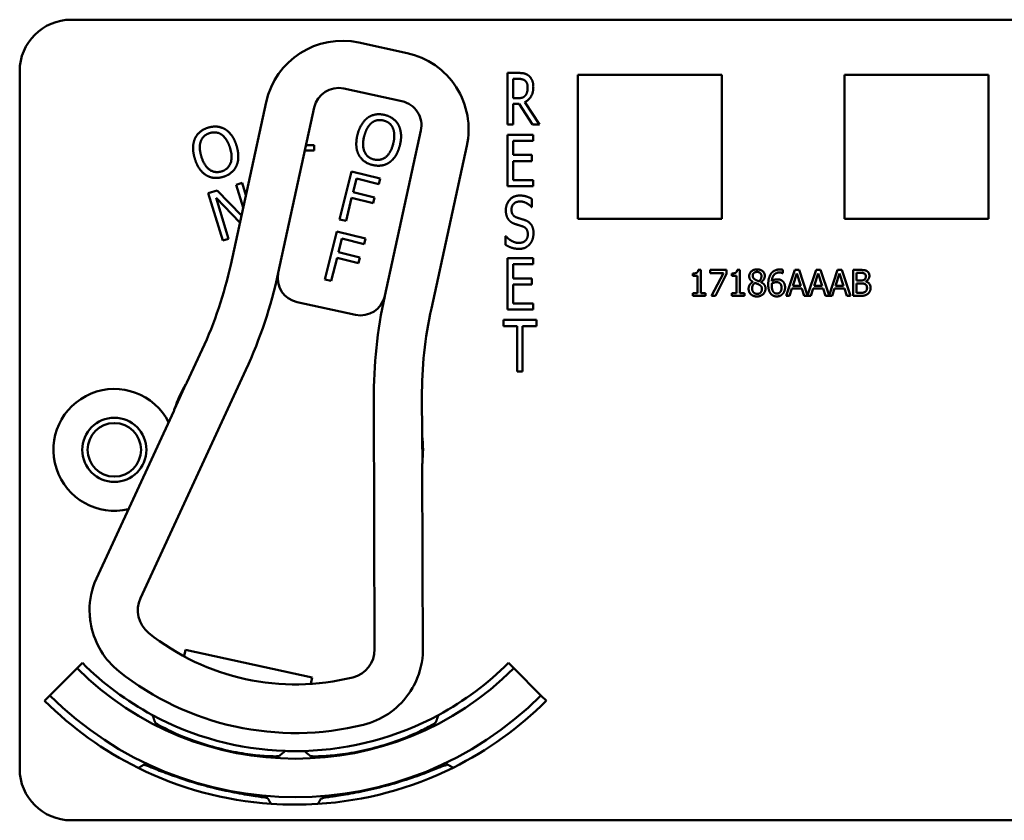
# Model space of a CAD drawing. Units: inches. Extents: x 1 to 182, y 1 to 140.
# Drawn here: x 54 to 57, y 88 to 90 of the extents above; entities that cross this region are included whole.
import ezdxf

# ---------------------------------------------------------------- set-up
doc = ezdxf.new("R2010")
doc.units = ezdxf.units.IN
doc.header["$LTSCALE"] = 8.333333
doc.header["$MEASUREMENT"] = 0
doc.layers.add('Visible (ANSI)', color=7, linetype='Continuous', lineweight=50)

msp = doc.modelspace()

# ---------------------------------------------------------------- linework, layer by layer
at = {"layer": 'Visible (ANSI)'}
for p, q in [((54.4663, 90.2118), (57.9263, 90.2118)), ((55.2829, 90.1305), (55.1657, 90.1561)), ((54.3413, 88.3918), (54.3413, 90.0868)), ((55.5267, 89.9574), (55.5267, 90.0824)), ((55.5267, 90.0824), (55.5525, 90.0824)), ((55.54, 90.021), (55.54, 90.068)), ((55.54, 90.068), (55.5533, 90.068)), ((55.6973, 89.7278), (55.6973, 90.0778)), ((55.6973, 90.0778), (56.0473, 90.0778)), ((56.0473, 90.0778), (56.0473, 89.7278)), ((56.3453, 89.7278), (56.3453, 90.0778)), ((56.3453, 90.0778), (56.6953, 90.0778)), ((56.6953, 90.0778), (56.6953, 89.7278)), ((55.1285, 90.0445), (55.2702, 90.0136)), ((55.5517, 90.021), (55.54, 90.021)), ((54.9402, 90.0113), (54.8541, 89.6166)), ((54.9696, 89.5971), (55.0571, 89.9986)), ((55.5552, 90.0071), (55.54, 90.0071)), ((55.54, 90.0071), (55.54, 89.9574)), ((55.5869, 89.9574), (55.5552, 90.0071)), ((55.5686, 90.0117), (55.6041, 89.9574)), ((55.54, 89.9574), (55.5267, 89.9574)), ((55.6041, 89.9574), (55.5869, 89.9574)), ((55.316, 89.9422), (55.2285, 89.5406)), ((55.5267, 89.9324), (55.5892, 89.9324)), ((55.5267, 89.8074), (55.5267, 89.9324)), ((55.5892, 89.9324), (55.5892, 89.9176)), ((55.0372, 89.9071), (55.0565, 89.9071)), ((55.0565, 89.9071), (55.0565, 89.8941)), ((55.3416, 89.5103), (55.4277, 89.905)), ((55.5892, 89.9176), (55.54, 89.9176)), ((55.54, 89.9176), (55.54, 89.8833)), ((55.0565, 89.8941), (55.0343, 89.8941)), ((55.54, 89.8833), (55.5859, 89.8833)), ((55.5859, 89.8833), (55.5859, 89.8685)), ((55.5859, 89.8685), (55.54, 89.8685)), ((55.54, 89.8685), (55.54, 89.8221)), ((55.1187, 89.7266), (55.1472, 89.8432)), ((55.1472, 89.8432), (55.217, 89.8261)), ((54.8675, 89.8109), (54.8817, 89.8153)), ((54.8844, 89.7556), (54.8675, 89.8109)), ((54.8817, 89.8153), (54.8909, 89.7853)), ((55.1594, 89.8256), (55.1513, 89.7927)), ((55.2136, 89.8123), (55.1594, 89.8256)), ((55.217, 89.8261), (55.2136, 89.8123)), ((55.5892, 89.8074), (55.5267, 89.8074)), ((55.54, 89.8221), (55.5892, 89.8221)), ((55.5892, 89.8221), (55.5892, 89.8074)), ((54.7996, 89.7902), (54.8213, 89.7968)), ((54.8347, 89.6754), (54.7996, 89.7902)), ((54.8213, 89.7968), (54.8801, 89.7358)), ((55.1513, 89.7927), (55.2033, 89.78)), ((54.8765, 89.7192), (54.8187, 89.7787)), ((54.8187, 89.7787), (54.8489, 89.6798)), ((55.1479, 89.7789), (55.1342, 89.7228)), ((55.1999, 89.7662), (55.1479, 89.7789)), ((55.2033, 89.78), (55.1999, 89.7662)), ((55.5859, 89.7765), (55.5859, 89.7566)), ((55.5859, 89.7566), (55.5849, 89.7566)), ((55.1342, 89.7228), (55.1187, 89.7266)), ((56.0473, 89.7278), (55.6973, 89.7278)), ((56.6953, 89.7278), (56.3453, 89.7278)), ((55.083, 89.5809), (55.1116, 89.6975)), ((55.1116, 89.6975), (55.1813, 89.6804)), ((55.5218, 89.6648), (55.5218, 89.6857)), ((55.5218, 89.6857), (55.5227, 89.6857)), ((54.8489, 89.6798), (54.8347, 89.6754)), ((55.1237, 89.6799), (55.1156, 89.647)), ((55.1779, 89.6666), (55.1237, 89.6799)), ((55.1813, 89.6804), (55.1779, 89.6666)), ((55.1156, 89.647), (55.1676, 89.6343)), ((55.1123, 89.6332), (55.0985, 89.5771)), ((55.1642, 89.6205), (55.1123, 89.6332)), ((55.1676, 89.6343), (55.1642, 89.6205)), ((55.5267, 89.6324), (55.5892, 89.6324)), ((55.5267, 89.5074), (55.5267, 89.6324)), ((55.5892, 89.6176), (55.54, 89.6176)), ((55.54, 89.6176), (55.54, 89.5833)), ((55.5892, 89.6324), (55.5892, 89.6176)), ((55.9769, 89.5895), (55.9769, 89.5952)), ((55.9883, 89.5895), (55.9769, 89.5895)), ((55.9883, 89.5473), (55.9883, 89.5895)), ((55.9899, 89.604), (55.9964, 89.604)), ((55.9964, 89.604), (55.9964, 89.5473)), ((56.0188, 89.5964), (56.0188, 89.6038)), ((56.0188, 89.6038), (56.0588, 89.6038)), ((56.0513, 89.5964), (56.0188, 89.5964)), ((56.0225, 89.5408), (56.0513, 89.5964)), ((56.0588, 89.5944), (56.0315, 89.5408)), ((56.0588, 89.6038), (56.0588, 89.5944)), ((56.0714, 89.5895), (56.0714, 89.5952)), ((56.0829, 89.5895), (56.0714, 89.5895)), ((56.0829, 89.5473), (56.0829, 89.5895)), ((56.0845, 89.604), (56.091, 89.604)), ((56.091, 89.604), (56.091, 89.5473)), ((56.1954, 89.596), (56.195, 89.596)), ((56.1954, 89.6041), (56.1954, 89.596)), ((56.2033, 89.5408), (56.2245, 89.6038)), ((56.2295, 89.5952), (56.2198, 89.5656)), ((56.2245, 89.6038), (56.2349, 89.6038)), ((56.2392, 89.5656), (56.2295, 89.5952)), ((56.2349, 89.6038), (56.2557, 89.542)), ((56.2557, 89.542), (56.2765, 89.6038)), ((56.2815, 89.5952), (56.2718, 89.5656)), ((56.2765, 89.6038), (56.2868, 89.6038)), ((56.2912, 89.5656), (56.2815, 89.5952)), ((56.2868, 89.6038), (56.3077, 89.542)), ((56.3077, 89.542), (56.3285, 89.6038)), ((56.3334, 89.5952), (56.3237, 89.5656)), ((56.3285, 89.6038), (56.3388, 89.6038)), ((56.3432, 89.5656), (56.3334, 89.5952)), ((56.3388, 89.6038), (56.36, 89.5408)), ((56.366, 89.5408), (56.366, 89.6038)), ((56.366, 89.6038), (56.3827, 89.6038)), ((56.3824, 89.5967), (56.3744, 89.5967)), ((56.3744, 89.5967), (56.3744, 89.5782)), ((55.0985, 89.5771), (55.083, 89.5809)), ((55.54, 89.5833), (55.5859, 89.5833)), ((55.5859, 89.5685), (55.54, 89.5685)), ((55.54, 89.5685), (55.54, 89.5221)), ((55.5859, 89.5833), (55.5859, 89.5685)), ((56.1229, 89.5745), (56.1229, 89.5747)), ((56.1421, 89.5744), (56.1421, 89.5741)), ((56.2198, 89.5656), (56.2392, 89.5656)), ((56.2718, 89.5656), (56.2912, 89.5656)), ((56.3237, 89.5656), (56.3432, 89.5656)), ((56.3744, 89.5782), (56.3839, 89.5782)), ((56.3839, 89.5712), (56.3744, 89.5712)), ((56.3744, 89.5712), (56.3744, 89.548)), ((56.397, 89.5761), (56.397, 89.5758)), ((55.9769, 89.5408), (55.9769, 89.5473)), ((55.9769, 89.5473), (55.9883, 89.5473)), ((55.9964, 89.5473), (56.0076, 89.5473)), ((56.0076, 89.5473), (56.0076, 89.5408)), ((56.0714, 89.5408), (56.0714, 89.5473)), ((56.0714, 89.5473), (56.0829, 89.5473)), ((56.091, 89.5473), (56.1022, 89.5473)), ((56.1022, 89.5473), (56.1022, 89.5408)), ((56.2175, 89.5584), (56.2118, 89.5408)), ((56.2415, 89.5584), (56.2175, 89.5584)), ((56.2473, 89.5408), (56.2415, 89.5584)), ((56.2695, 89.5584), (56.2638, 89.5408)), ((56.2935, 89.5584), (56.2695, 89.5584)), ((56.2992, 89.5408), (56.2935, 89.5584)), ((56.3214, 89.5584), (56.3157, 89.5408)), ((56.3455, 89.5584), (56.3214, 89.5584)), ((56.3512, 89.5408), (56.3455, 89.5584)), ((56.3744, 89.548), (56.3812, 89.548)), ((55.0154, 89.5257), (55.1571, 89.4948)), ((55.54, 89.5221), (55.5892, 89.5221)), ((55.5892, 89.5221), (55.5892, 89.5074)), ((56.0076, 89.5408), (55.9769, 89.5408)), ((56.0315, 89.5408), (56.0225, 89.5408)), ((56.1022, 89.5408), (56.0714, 89.5408)), ((56.2118, 89.5408), (56.2033, 89.5408)), ((56.2638, 89.5408), (56.2473, 89.5408)), ((56.3157, 89.5408), (56.2992, 89.5408)), ((56.36, 89.5408), (56.3512, 89.5408)), ((56.3841, 89.5408), (56.366, 89.5408)), ((55.5892, 89.5074), (55.5267, 89.5074)), ((55.5165, 89.4676), (55.5165, 89.4824)), ((55.5165, 89.4824), (55.5968, 89.4824)), ((55.5968, 89.4824), (55.5968, 89.4676)), ((55.55, 89.4676), (55.5165, 89.4676)), ((55.55, 89.3574), (55.55, 89.4676)), ((55.5968, 89.4676), (55.5633, 89.4676)), ((55.5633, 89.4676), (55.5633, 89.3574)), ((54.7848, 89.4102), (54.7478, 89.3301)), ((54.6347, 88.8063), (54.891, 89.3611)), ((55.5633, 89.3574), (55.55, 89.3574)), ((54.7454, 89.3261), (54.7177, 89.266)), ((55.2017, 89.2879), (55.2037, 88.6822)), ((55.3189, 89.2055), (55.3186, 89.2938)), ((54.7158, 89.2608), (54.5232, 88.8438)), ((55.3197, 89.1348), (55.3195, 89.2009)), ((55.3207, 88.6698), (55.3192, 89.1292)), ((54.7407, 88.6652), (54.7441, 88.6808)), ((54.7441, 88.6808), (55.052, 88.6137)), ((54.4148, 88.5702), (54.4808, 88.6362)), ((54.4937, 88.6492), (54.4808, 88.6362)), ((55.5289, 88.6492), (55.5419, 88.6362)), ((55.5419, 88.6362), (55.6079, 88.5702)), ((55.052, 88.6137), (55.0486, 88.598)), ((54.4018, 88.5573), (54.4148, 88.5702)), ((55.6209, 88.5573), (55.6079, 88.5702)), ((54.9716, 88.4228), (54.9717, 88.423)), ((54.9441, 88.3203), (54.9442, 88.3204)), ((54.9442, 88.3203), (54.9442, 88.3203)), ((57.9263, 88.2668), (54.4663, 88.2668))]:
    msp.add_line(p, q, dxfattribs=at)
for radius in [0.078, 0.065]:
    msp.add_circle((54.5713, 89.1668), radius, dxfattribs=at)
for centre, radius, start, end in [((54.4663, 90.0868), 0.125, 90, 180), ((55.1253, 89.971), 0.1895, 77.6984, 167.6984), ((55.2425, 89.9454), 0.1895, 347.6984, 77.6984), ((55.1157, 89.9859), 0.06, 77.6984, 167.6984), ((55.2574, 89.955), 0.06, 347.6984, 77.6984), ((53.8765, 89.8298), 1.0005, 335.2044, 347.6984), ((53.8765, 89.8298), 1.1175, 335.2044, 347.9661), ((55.0282, 89.5843), 0.06, 167.9661, 257.6984), ((55.0282, 89.5843), 0.06, 167.6984, 167.9661), ((55.1699, 89.5534), 0.06, 257.6984, 347.5629), ((56.3686, 89.2918), 1.167, 167.6984, 180.1925), ((55.1699, 89.5534), 0.06, 347.5657, 347.6984), ((56.3191, 89.2972), 1.0005, 167.6984, 180.1925), ((55.0113, 89.1668), 0.31, 148.2045, 149.0813), ((54.5713, 89.1668), 0.148, 26.8993, 283.5095), ((55.0113, 89.1668), 0.31, 149.0813, 161.3275), ((54.7022, 89.2671), 0.015, 335.2044, 337.205), ((55.0113, 89.1668), 0.31, 161.3275, 162.0906), ((55.0113, 89.1668), 0.31, 6.3156, 7.1924), ((55.0113, 89.1668), 0.31, 354.0694, 6.3156), ((55.0113, 89.1668), 0.31, 353.3063, 354.0694), ((55.3342, 89.1293), 0.015, 178.1919, 180.1925), ((54.7011, 88.7772), 0.19, 159.5335, 183.366), ((54.6983, 88.7769), 0.07, 155.2044, 231.233), ((54.7011, 88.7772), 0.19, 191.5067, 231.4705), ((55.0113, 89.1668), 0.57, 231.233, 284.1639), ((55.1337, 88.682), 0.07, 284.1639, 0.1925), ((55.1312, 88.6834), 0.19, 332.0309, 355.8634), ((55.0113, 89.1668), 0.7503, 225, 315), ((55.0113, 89.1668), 0.732, 225, 241.6569), ((55.0113, 89.1668), 0.732, 298.341, 315), ((55.0113, 89.1668), 0.688, 231.4705, 283.9264), ((55.0113, 89.1668), 0.8437, 225, 315), ((55.1312, 88.6834), 0.19, 283.9264, 323.8902), ((55.0113, 89.1668), 0.862, 225, 243.6982), ((55.0113, 89.1668), 0.862, 296.396, 315), ((55.0113, 89.1668), 0.732, 241.6569, 268.0516), ((55.0113, 89.1668), 0.732, 271.7024, 298.341), ((55.0113, 89.1668), 0.7448, 242.7676, 242.7877), ((55.0113, 89.1668), 0.7448, 297.0897, 297.2434), ((55.0113, 89.1668), 0.7448, 266.9471, 266.9672), ((55.0113, 89.1668), 0.732, 268.0516, 271.7024), ((55.0113, 89.1668), 0.7448, 272.7942, 272.9103), ((55.0113, 89.1668), 0.862, 243.6982, 266.0562), ((55.0113, 89.1668), 0.862, 273.6045, 296.396), ((55.0113, 89.1668), 0.8492, 295.5859, 295.7978), ((54.4663, 88.3918), 0.125, 180, 270), ((55.0113, 89.1668), 0.862, 266.0562, 273.6045), ((55.0113, 89.1668), 0.8492, 274.2058, 274.4141)]:
    msp.add_arc(centre, radius, start, end, dxfattribs=at)
for points, degree in [([(55.5525, 90.0824), (55.5612, 90.0824), (55.5727, 90.08), (55.578, 90.0758)], 2), ([(55.5533, 90.068), (55.5588, 90.068), (55.5663, 90.066), (55.5692, 90.0637)], 2), ([(55.578, 90.0758), (55.5832, 90.0715), (55.5893, 90.0582), (55.5893, 90.0484)], 2), ([(55.5893, 90.0484), (55.5893, 90.0347), (55.5782, 90.0162), (55.5686, 90.0117)], 2), ([(55.5692, 90.0637), (55.5724, 90.061), (55.5755, 90.0526), (55.5755, 90.0471)], 2), ([(55.5755, 90.0471), (55.5755, 90.0406), (55.5728, 90.0309), (55.5699, 90.0275)], 2), ([(55.5699, 90.0275), (55.5666, 90.0235), (55.5575, 90.021), (55.5517, 90.021)], 2), ([(55.162, 89.9322), (55.1656, 89.9468), (55.1784, 89.9673), (55.187, 89.9737)], 2), ([(55.187, 89.9737), (55.1957, 89.9798), (55.2167, 89.9832), (55.2284, 89.9803)], 2), ([(55.2284, 89.9803), (55.2403, 89.9774), (55.2573, 89.9644), (55.2621, 89.9553)], 2), ([(54.767, 89.9227), (54.7714, 89.9324), (54.7877, 89.946), (54.7992, 89.9495)], 2), ([(54.7992, 89.9495), (54.8109, 89.9531), (54.8322, 89.9507), (54.841, 89.9453)], 2), ([(55.1782, 89.9282), (55.181, 89.9396), (55.1903, 89.9563), (55.1964, 89.9611)], 2), ([(55.1964, 89.9611), (55.2027, 89.9662), (55.2168, 89.9689), (55.2252, 89.9669)], 2), ([(55.2252, 89.9669), (55.2333, 89.9649), (55.2449, 89.9557), (55.248, 89.9485)], 2), ([(55.248, 89.9485), (55.2511, 89.9415), (55.2518, 89.9224), (55.2489, 89.9109)], 2), ([(55.2621, 89.9553), (55.2668, 89.946), (55.2687, 89.9215), (55.2651, 89.907)], 2), ([(54.7815, 89.9167), (54.7844, 89.9243), (54.7951, 89.9338), (54.8033, 89.9364)], 2), ([(54.8033, 89.9364), (54.8113, 89.9388), (54.826, 89.9368), (54.8324, 89.9322)], 2), ([(54.8324, 89.9322), (54.8386, 89.9278), (54.8489, 89.9118), (54.8524, 89.9004)], 2), ([(54.841, 89.9453), (54.8498, 89.9397), (54.8639, 89.9196), (54.8683, 89.9053)], 2), ([(55.1649, 89.8839), (55.1601, 89.8933), (55.1585, 89.9178), (55.162, 89.9322)], 2), ([(55.202, 89.8722), (55.1859, 89.8762), (55.1726, 89.9053), (55.1782, 89.9282)], 2), ([(54.7668, 89.8743), (54.7624, 89.8887), (54.7628, 89.9128), (54.767, 89.9227)], 2), ([(54.7827, 89.8791), (54.7793, 89.8903), (54.7787, 89.9094), (54.7815, 89.9167)], 2), ([(54.8524, 89.9004), (54.8593, 89.8778), (54.8477, 89.8481), (54.8318, 89.8432)], 2), ([(54.8683, 89.9053), (54.8725, 89.8913), (54.8724, 89.8666), (54.868, 89.8569)], 2), ([(55.2489, 89.9109), (55.2433, 89.888), (55.2182, 89.8683), (55.202, 89.8722)], 2), ([(55.2651, 89.907), (55.2616, 89.8928), (55.2488, 89.8716), (55.2401, 89.8655)], 2), ([(54.8318, 89.8432), (54.8159, 89.8383), (54.7896, 89.8565), (54.7827, 89.8791)], 2), ([(55.1986, 89.8588), (55.1868, 89.8617), (55.1699, 89.8744), (55.1649, 89.8839)], 2), ([(54.794, 89.8343), (54.785, 89.8399), (54.7711, 89.8601), (54.7668, 89.8743)], 2), ([(54.868, 89.8569), (54.8634, 89.8467), (54.847, 89.8334), (54.8358, 89.83)], 2), ([(55.2401, 89.8655), (55.231, 89.8591), (55.2101, 89.8561), (55.1986, 89.8588)], 2), ([(54.8358, 89.83), (54.8241, 89.8264), (54.8031, 89.8286), (54.794, 89.8343)], 2), ([(55.5225, 89.7488), (55.5225, 89.764), (55.5414, 89.7846), (55.5561, 89.7846)], 2), ([(55.5561, 89.7846), (55.5645, 89.7846), (55.5795, 89.7804), (55.5859, 89.7765)], 2), ([(55.557, 89.7702), (55.5477, 89.7702), (55.5362, 89.7594), (55.5362, 89.7505)], 2), ([(55.5849, 89.7566), (55.5801, 89.7621), (55.5652, 89.7702), (55.557, 89.7702)], 2), ([(55.5289, 89.7262), (55.5259, 89.7304), (55.5225, 89.7415), (55.5225, 89.7488)], 2), ([(55.5362, 89.7505), (55.5362, 89.7426), (55.543, 89.7332), (55.5494, 89.7311)], 2), ([(55.5455, 89.7152), (55.5403, 89.7169), (55.5321, 89.7221), (55.5289, 89.7262)], 2), ([(55.5636, 89.7095), (55.5589, 89.7111), (55.5512, 89.7134), (55.5455, 89.7152)], 2), ([(55.5494, 89.7311), (55.5536, 89.7297), (55.5658, 89.726), (55.5699, 89.7245)], 2), ([(55.5759, 89.6904), (55.5759, 89.6979), (55.57, 89.7072), (55.5636, 89.7095)], 2), ([(55.5699, 89.7245), (55.5802, 89.7206), (55.5897, 89.7047), (55.5897, 89.693)], 2), ([(55.5227, 89.6857), (55.5292, 89.678), (55.546, 89.6695), (55.5537, 89.6695)], 2), ([(55.5537, 89.6695), (55.5647, 89.6695), (55.5759, 89.681), (55.5759, 89.6904)], 2), ([(55.5897, 89.693), (55.5897, 89.6856), (55.585, 89.6714), (55.5807, 89.6665)], 2), ([(55.5546, 89.6551), (55.5437, 89.6551), (55.5284, 89.6608), (55.5218, 89.6648)], 2), ([(55.5807, 89.6665), (55.5758, 89.661), (55.5637, 89.6551), (55.5546, 89.6551)], 2), ([(55.9769, 89.5952), (55.9834, 89.5952), (55.9895, 89.5989), (55.9899, 89.604)], 2), ([(56.0714, 89.5952), (56.0779, 89.5952), (56.084, 89.5989), (56.0845, 89.604)], 2), ([(56.1138, 89.5887), (56.1138, 89.5958), (56.1245, 89.6052), (56.1328, 89.6052)], 2), ([(56.1328, 89.599), (56.1282, 89.599), (56.1223, 89.594), (56.1223, 89.5896)], 2), ([(56.1223, 89.5896), (56.1223, 89.5865), (56.1253, 89.5822), (56.1283, 89.5804)], 2), ([(56.1328, 89.6052), (56.1414, 89.6052), (56.1517, 89.5963), (56.1517, 89.5892)], 2), ([(56.1435, 89.5891), (56.1435, 89.5934), (56.1378, 89.599), (56.1328, 89.599)], 2), ([(56.16, 89.5685), (56.16, 89.5767), (56.1634, 89.5899), (56.1669, 89.5948)], 2), ([(56.1669, 89.5948), (56.1703, 89.5996), (56.1812, 89.605), (56.1882, 89.605)], 2), ([(56.1871, 89.5977), (56.1793, 89.5977), (56.1696, 89.5871), (56.1687, 89.5767)], 2), ([(56.195, 89.596), (56.1939, 89.5966), (56.1896, 89.5977), (56.1871, 89.5977)], 2), ([(56.1882, 89.605), (56.1903, 89.605), (56.194, 89.6046), (56.1954, 89.6041)], 2), ([(56.3938, 89.595), (56.3918, 89.5962), (56.3868, 89.5967), (56.3824, 89.5967)], 2), ([(56.3827, 89.6038), (56.3894, 89.6038), (56.3962, 89.603), (56.3993, 89.6013)], 2), ([(56.3971, 89.5885), (56.3971, 89.5907), (56.3955, 89.5941), (56.3938, 89.595)], 2), ([(56.4058, 89.5896), (56.4058, 89.5852), (56.4011, 89.5781), (56.397, 89.5761)], 2), ([(56.3993, 89.6013), (56.4027, 89.5995), (56.4058, 89.5936), (56.4058, 89.5896)], 2), ([(56.1123, 89.5582), (56.1123, 89.5633), (56.1177, 89.5719), (56.1229, 89.5745)], 2), ([(56.1229, 89.5747), (56.1183, 89.5774), (56.1138, 89.5839), (56.1138, 89.5887)], 2), ([(56.128, 89.5723), (56.1245, 89.57), (56.1208, 89.5632), (56.1208, 89.5588)], 2), ([(56.1372, 89.5684), (56.1358, 89.5692), (56.131, 89.5711), (56.128, 89.5723)], 2), ([(56.1283, 89.5804), (56.1296, 89.5797), (56.135, 89.5772), (56.1372, 89.5765)], 2), ([(56.1372, 89.5765), (56.1409, 89.5793), (56.1435, 89.5853), (56.1435, 89.5891)], 2), ([(56.1446, 89.5576), (56.1446, 89.5614), (56.1416, 89.566), (56.1372, 89.5684)], 2), ([(56.1517, 89.5892), (56.1517, 89.585), (56.1468, 89.5767), (56.1421, 89.5744)], 2), ([(56.1421, 89.5741), (56.1477, 89.5716), (56.1533, 89.5642), (56.1533, 89.5584)], 2), ([(56.167, 89.5452), (56.1637, 89.5486), (56.16, 89.5601), (56.16, 89.5685)], 2), ([(56.1687, 89.5706), (56.1686, 89.5697), (56.1685, 89.5679), (56.1685, 89.5666)], 2), ([(56.1685, 89.5666), (56.1685, 89.5601), (56.1711, 89.552), (56.173, 89.55)], 2), ([(56.1687, 89.5767), (56.1717, 89.5788), (56.178, 89.581), (56.1818, 89.581)], 2), ([(56.1799, 89.5741), (56.177, 89.5741), (56.1714, 89.5723), (56.1687, 89.5706)], 2), ([(56.188, 89.5719), (56.1863, 89.5732), (56.1821, 89.5741), (56.1799, 89.5741)], 2), ([(56.1818, 89.581), (56.1855, 89.581), (56.191, 89.5796), (56.194, 89.5773)], 2), ([(56.1923, 89.5609), (56.1923, 89.5648), (56.1902, 89.57), (56.188, 89.5719)], 2), ([(56.194, 89.5773), (56.1975, 89.5747), (56.2009, 89.5667), (56.2009, 89.5612)], 2), ([(56.3839, 89.5782), (56.3878, 89.5782), (56.3915, 89.5791), (56.3935, 89.5803)], 2), ([(56.3949, 89.5696), (56.3929, 89.5706), (56.3882, 89.5712), (56.3839, 89.5712)], 2), ([(56.3935, 89.5803), (56.3955, 89.5816), (56.3971, 89.5855), (56.3971, 89.5885)], 2), ([(56.4, 89.5598), (56.4, 89.5634), (56.398, 89.568), (56.3949, 89.5696)], 2), ([(56.397, 89.5758), (56.4026, 89.5743), (56.4087, 89.5662), (56.4087, 89.5602)], 2), ([(56.1177, 89.5448), (56.115, 89.5474), (56.1123, 89.5543), (56.1123, 89.5582)], 2), ([(56.1328, 89.5394), (56.1281, 89.5394), (56.1204, 89.5422), (56.1177, 89.5448)], 2), ([(56.1208, 89.5588), (56.1208, 89.5531), (56.1277, 89.5457), (56.1329, 89.5457)], 2), ([(56.1533, 89.5584), (56.1533, 89.5503), (56.1416, 89.5394), (56.1328, 89.5394)], 2), ([(56.1329, 89.5457), (56.1382, 89.5457), (56.1446, 89.552), (56.1446, 89.5576)], 2), ([(56.1808, 89.5395), (56.1766, 89.5395), (56.1696, 89.5423), (56.167, 89.5452)], 2), ([(56.173, 89.55), (56.1748, 89.548), (56.1787, 89.5464), (56.1809, 89.5464)], 2), ([(56.1949, 89.5454), (56.1921, 89.5425), (56.1851, 89.5395), (56.1808, 89.5395)], 2), ([(56.1809, 89.5464), (56.186, 89.5464), (56.1923, 89.5536), (56.1923, 89.5609)], 2), ([(56.2009, 89.5612), (56.2009, 89.5564), (56.1976, 89.5482), (56.1949, 89.5454)], 2), ([(56.3812, 89.548), (56.3867, 89.548), (56.393, 89.549), (56.3955, 89.5506)], 2), ([(56.4022, 89.5459), (56.3986, 89.5432), (56.3905, 89.5408), (56.3841, 89.5408)], 2), ([(56.3955, 89.5506), (56.3978, 89.5523), (56.4, 89.5565), (56.4, 89.5598)], 2), ([(56.4087, 89.5602), (56.4087, 89.5555), (56.4052, 89.5483), (56.4022, 89.5459)], 2), ([(54.5232, 88.8438), (54.5232, 88.8438), (54.5232, 88.8437), (54.5231, 88.8437)], 3), ([(55.3207, 88.6697), (55.3207, 88.6698), (55.3207, 88.6698), (55.3207, 88.6698)], 3)]:
    msp.add_open_spline(points, degree=degree, dxfattribs=at)
for points, knots in [([(54.7158, 89.2606), (54.7158, 89.2607), (54.7158, 89.2607), (54.7159, 89.2609), (54.716, 89.2611), (54.7161, 89.2615), (54.7162, 89.2617), (54.7163, 89.2619), (54.7163, 89.262), (54.7164, 89.2621)], [-0.000044042, -0.000044042, -0.000044042, -0.000044042, 0, 0, 0.002429277, 0.002429277, 0.004561471, 0.004561471, 0.006961386, 0.006961386, 0.006961386, 0.006961386]), ([(55.3192, 89.1307), (55.3192, 89.1307), (55.3192, 89.1306), (55.3192, 89.1305), (55.3192, 89.1303), (55.3192, 89.1297), (55.3192, 89.1294), (55.3192, 89.1291), (55.3192, 89.1291), (55.3192, 89.1291)], [0, 0, 0, 0, 0.000161867, 0.000161867, 0.003589318, 0.003589318, 0.007390752, 0.007390752, 0.007448753, 0.007448753, 0.007448753, 0.007448753]), ([(54.5115, 88.7661), (54.5115, 88.766), (54.5115, 88.7658), (54.5115, 88.7652), (54.5115, 88.7646), (54.5117, 88.7624), (54.5119, 88.7596), (54.5127, 88.7521), (54.5137, 88.7454), (54.515, 88.7393)], [0.16237387, 0.16237387, 0.16237387, 0.16237387, 0.16846071, 0.16846071, 0.1759696, 0.1759696, 0.20043322, 0.20043322, 0.24827021, 0.24827021, 0.24827021, 0.24827021]), ([(55.2847, 88.5715), (55.2889, 88.5773), (55.2931, 88.5838), (55.2967, 88.5902), (55.2977, 88.592), (55.2987, 88.5937), (55.299, 88.5942), (55.299, 88.5943)], [0.07641991, 0.07641991, 0.07641991, 0.07641991, 0.13196431, 0.13196431, 0.15117408, 0.15117408, 0.16245787, 0.16245787, 0.16245787, 0.16245787]), ([(54.9719, 88.423), (54.9718, 88.4225), (54.9677, 88.4221), (54.9514, 88.4223), (54.9392, 88.4228), (54.9112, 88.4253), (54.8937, 88.4275), (54.8555, 88.4341), (54.835, 88.4387), (54.7969, 88.449), (54.7769, 88.4554), (54.7406, 88.4688), (54.7243, 88.4758), (54.6989, 88.4877), (54.6881, 88.4934), (54.674, 88.5015), (54.6706, 88.5039), (54.6707, 88.5044)], [1.194495, 1.194495, 1.194495, 1.194495, 1.342864, 1.342864, 1.493404, 1.493404, 1.643832, 1.643832, 1.794259, 1.794259, 1.944687, 1.944687, 2.095114, 2.095114, 2.245655, 2.245655, 2.394023, 2.394023, 2.394023, 2.394023]), ([(55.3505, 88.5037), (55.3507, 88.5032), (55.3473, 88.5008), (55.3332, 88.4928), (55.3223, 88.4871), (55.2969, 88.4752), (55.2806, 88.4682), (55.2443, 88.4549), (55.2242, 88.4485), (55.1861, 88.4383), (55.1656, 88.4338), (55.1275, 88.4272), (55.1099, 88.4251), (55.0819, 88.4227), (55.0697, 88.4221), (55.0534, 88.4221), (55.0493, 88.4224), (55.0492, 88.4229)], [1.194495, 1.194495, 1.194495, 1.194495, 1.342864, 1.342864, 1.493404, 1.493404, 1.643832, 1.643832, 1.794259, 1.794259, 1.944687, 1.944687, 2.095114, 2.095114, 2.245655, 2.245655, 2.394023, 2.394023, 2.394023, 2.394023]), ([(54.643, 88.4017), (54.643, 88.4017), (54.643, 88.4017), (54.6432, 88.4022), (54.647, 88.4009), (54.662, 88.395), (54.6732, 88.3905), (54.6991, 88.3805), (54.7156, 88.3744), (54.752, 88.3621), (54.772, 88.3561), (54.7909, 88.351)], [1.2003575, 1.2003575, 1.2003575, 1.2003575, 1.2022627, 1.2022627, 1.3511847, 1.3511847, 1.5001066, 1.5001066, 1.6492192, 1.6492192, 1.7983317, 1.7983317, 1.7983317, 1.7983317]), ([(55.2301, 88.3505), (55.249, 88.3556), (55.2689, 88.3616), (55.3054, 88.3737), (55.3219, 88.3798), (55.3478, 88.3898), (55.359, 88.3943), (55.374, 88.4001), (55.3778, 88.4014), (55.3781, 88.4009), (55.3781, 88.4009), (55.3781, 88.4009), (55.3781, 88.4009)], [1.7983317, 1.7983317, 1.7983317, 1.7983317, 1.9474443, 1.9474443, 2.0965569, 2.0965569, 2.2454788, 2.2454788, 2.3944007, 2.3944007, 2.3944007, 2.396306, 2.396306, 2.396306, 2.396306]), ([(54.7909, 88.351), (54.8098, 88.3459), (54.8301, 88.3411), (54.8677, 88.3333), (54.885, 88.3303), (54.9124, 88.3258), (54.9244, 88.3241), (54.9403, 88.3216), (54.9442, 88.3208), (54.9442, 88.3203), (54.9442, 88.3203), (54.9442, 88.3203), (54.9441, 88.3203)], [1.7983317, 1.7983317, 1.7983317, 1.7983317, 1.9474443, 1.9474443, 2.0965569, 2.0965569, 2.2454788, 2.2454788, 2.3944007, 2.3944007, 2.3944007, 2.3963063, 2.3963063, 2.3963063, 2.3963063]), ([(55.0767, 88.3201), (55.0767, 88.3202), (55.0767, 88.3202), (55.0767, 88.3207), (55.0806, 88.3215), (55.0965, 88.324), (55.1085, 88.3256), (55.1359, 88.33), (55.1532, 88.333), (55.1909, 88.3407), (55.2112, 88.3454), (55.2301, 88.3505)], [1.2003575, 1.2003575, 1.2003575, 1.2003575, 1.2022627, 1.2022627, 1.3511847, 1.3511847, 1.5001066, 1.5001066, 1.6492192, 1.6492192, 1.7983317, 1.7983317, 1.7983317, 1.7983317])]:
    msp.add_open_spline(points, degree=3, knots=knots, dxfattribs=at)
for points, weights in [([(54.6705, 88.5045), (54.6671, 88.5136), (54.6638, 88.5225)], [16.2322058474, 16.2477767468, 16.2630411641]), ([(55.3588, 88.5225), (55.3556, 88.5136), (55.3523, 88.5046)], [16.3934575832, 16.3779373327, 16.3621099121]), ([(54.9865, 88.4352), (54.9791, 88.4291), (54.9717, 88.423)], [16.3247192255, 16.3093340738, 16.2936421248]), ([(55.0477, 88.4228), (55.0403, 88.429), (55.0331, 88.4351)], [16.420940716, 16.436885018, 16.4525218118]), ([(54.6294, 88.394), (54.6362, 88.3979), (54.643, 88.4017)], [20.8407452268, 20.8666764479, 20.8923363816]), ([(55.3809, 88.4023), (55.3877, 88.3985), (55.3946, 88.3947)], [20.6751142207, 20.6499990087, 20.6246156746]), ([(54.9441, 88.3203), (54.9481, 88.3136), (54.9521, 88.3068)], [20.7885493607, 20.7631504299, 20.7374817285]), ([(55.0655, 88.3065), (55.0696, 88.3132), (55.0736, 88.3199)], [20.5294500347, 20.5545939995, 20.5794712249])]:
    msp.add_rational_spline(points, weights, degree=2, dxfattribs=at)

doc.saveas('drawing.dxf')
